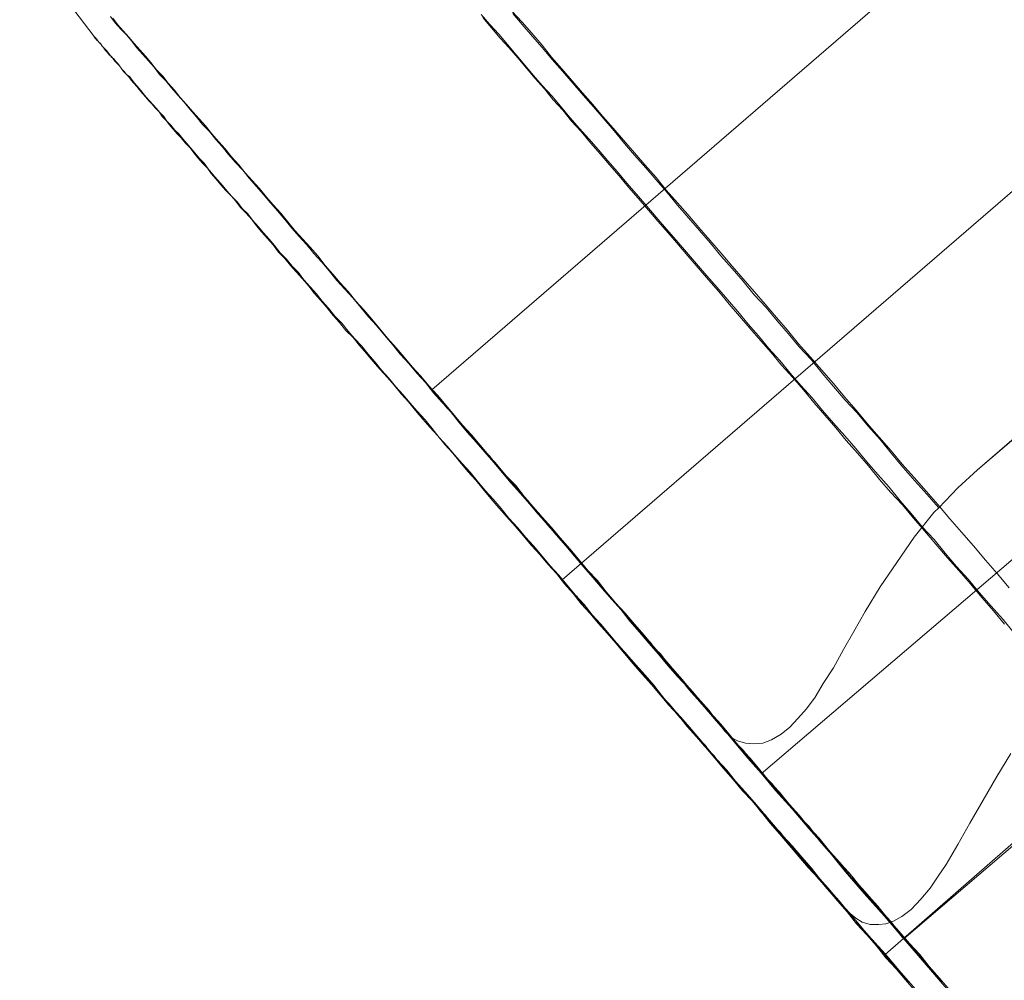
# Model space of a CAD drawing. Units: millimetres. Extents: x 23337 to 33736, y 10449 to 17649.
# Drawn here: x 25694 to 25704, y 14579 to 14588 of the extents above; entities that cross this region are included whole.
import ezdxf

# ---------------------------------------------------------------- set-up
doc = ezdxf.new("R2010")
doc.units = ezdxf.units.MM
doc.layers.add('net', color=251, linetype='Continuous', lineweight=9)

msp = doc.modelspace()

# ---------------------------------------------------------------- linework, layer by layer
at = {"layer": 'net', "flags": 128}
for points in [[(25743.4262, 14634.0573), (25694.9922, 14592.2743), (25694.7063, 14591.9962), (25694.4669, 14591.6872), (25694.266, 14591.3473), (25694.1193, 14590.9842), (25694.0111, 14590.6134), (25693.957, 14590.2195), (25693.9493, 14589.8255), (25694.0034, 14589.4393), (25694.0961, 14589.0608), (25694.2429, 14588.6977), (25694.436, 14588.3578), (25694.6754, 14588.0411)], [(25697.9716, 14584.5969), (25750.9478, 14630.2964)], [(25699.2408, 14582.7419), (25752.2169, 14628.4414)], [(25717.4224, 14594.7008), (25701.1851, 14580.8504)], [(25702.3925, 14579.0881), (25718.4985, 14593.1394)], [(25718.025, 14592.4221), (25702.5755, 14579.2437), (25702.3824, 14579.4677), (25702.1893, 14579.684), (25702.0039, 14579.9003), (25701.8262, 14580.1166), (25701.6485, 14580.3174), (25701.4863, 14580.5105), (25701.3241, 14580.6882), (25701.1851, 14580.8581), (25701.0537, 14581.0049), (25700.9379, 14581.1439), (25700.8374, 14581.2598), (25700.7447, 14581.368), (25700.652, 14581.4761), (25700.5594, 14581.5843), (25700.4667, 14581.6924), (25700.3662, 14581.8005), (25700.2735, 14581.9087), (25700.1808, 14582.0168), (25700.0881, 14582.125), (25699.9954, 14582.2331), (25699.9027, 14582.3413), (25699.8178, 14582.4494), (25699.7251, 14582.5498), (25699.6324, 14582.658), (25699.5397, 14582.7661), (25699.4547, 14582.8666), (25699.362, 14582.9747), (25699.277, 14583.0751), (25699.1843, 14583.1833), (25699.0994, 14583.2837), (25699.0067, 14583.3841), (25698.9217, 14583.4845), (25698.8367, 14583.585), (25698.744, 14583.6854), (25698.6591, 14583.7858), (25698.5741, 14583.8862), (25698.4891, 14583.9866), (25698.4042, 14584.0871), (25698.3192, 14584.1798), (25698.2342, 14584.2802), (25698.157, 14584.3806), (25698.072, 14584.4733), (25697.987, 14584.566), (25697.9098, 14584.6664), (25697.8248, 14584.7591), (25697.7475, 14584.8518), (25697.6626, 14584.9445), (25697.5853, 14585.0372), (25697.5081, 14585.1299), (25697.4308, 14585.2226), (25697.3536, 14585.3076), (25697.2763, 14585.4003), (25697.1991, 14585.493), (25697.1218, 14585.5779), (25697.0446, 14585.6629), (25696.9674, 14585.7556), (25696.8978, 14585.8406), (25696.8206, 14585.9256), (25696.7511, 14586.0105), (25696.6738, 14586.0955), (25696.6043, 14586.1727), (25696.5348, 14586.2577), (25696.4652, 14586.3427), (25696.3957, 14586.4199), (25696.3262, 14586.5049), (25696.2567, 14586.5822), (25696.1872, 14586.6594), (25696.1254, 14586.7367), (25696.0558, 14586.8139), (25695.9863, 14586.8911), (25695.9245, 14586.9684), (25695.8627, 14587.0379), (25695.8009, 14587.1152), (25695.7314, 14587.1847), (25695.6696, 14587.2619), (25695.6078, 14587.3315), (25695.5537, 14587.401), (25695.4919, 14587.4705), (25695.4301, 14587.54), (25695.3761, 14587.6095), (25695.3143, 14587.6713), (25695.2602, 14587.7409), (25695.2061, 14587.8027), (25695.152, 14587.8645), (25695.0902, 14587.934), (25695.0439, 14587.9958), (25694.9898, 14588.0576), (25694.9357, 14588.1117), (25694.8817, 14588.1735), (25694.8353, 14588.2352)], [(25702.5755, 14579.2437), (25705.1865, 14576.2078), (25720.6359, 14589.394), (25718.025, 14592.4221)], [(25703.2939, 14583.8167), (25703.1008, 14583.639), (25702.9154, 14583.4459), (25702.869, 14583.3996), (25702.6759, 14583.1601), (25702.506, 14582.9129), (25702.3438, 14582.6734), (25702.197, 14582.434), (25702.0888, 14582.2409), (25701.9884, 14582.0632), (25701.888, 14581.8855), (25701.7876, 14581.731), (25701.7103, 14581.5997), (25701.6254, 14581.4838), (25701.5404, 14581.3911), (25701.4631, 14581.3062), (25701.3782, 14581.2366), (25701.2855, 14581.1826), (25701.2005, 14581.1517), (25701.1078, 14581.1439), (25701.0306, 14581.1517), (25700.9533, 14581.1748), (25700.8915, 14581.2057), (25700.8374, 14581.2598), (25700.7447, 14581.368), (25700.652, 14581.4761), (25700.5594, 14581.5843), (25700.4667, 14581.6924), (25700.3662, 14581.8005), (25700.2735, 14581.9087), (25700.1808, 14582.0168), (25700.0881, 14582.125), (25699.9954, 14582.2331), (25699.9027, 14582.3413), (25699.8178, 14582.4494), (25699.7251, 14582.5498), (25699.6324, 14582.658), (25699.5397, 14582.7661), (25699.4547, 14582.8666), (25699.362, 14582.9747), (25699.277, 14583.0751), (25699.1843, 14583.1833), (25699.0994, 14583.2837), (25699.0067, 14583.3841), (25698.9217, 14583.4845), (25698.8367, 14583.585), (25698.744, 14583.6854), (25698.6591, 14583.7858), (25698.5741, 14583.8862), (25698.4891, 14583.9866), (25698.4042, 14584.0871), (25698.3192, 14584.1798), (25698.2342, 14584.2802), (25698.157, 14584.3806), (25698.072, 14584.4733), (25697.987, 14584.566), (25697.9098, 14584.6664), (25697.8248, 14584.7591), (25697.7475, 14584.8518), (25697.6626, 14584.9445), (25697.5853, 14585.0372), (25697.5081, 14585.1299), (25697.4308, 14585.2226), (25697.3536, 14585.3076), (25697.2763, 14585.4003), (25697.1991, 14585.493), (25697.1218, 14585.5779), (25697.0446, 14585.6629), (25696.9674, 14585.7556), (25696.8978, 14585.8406), (25696.8206, 14585.9256), (25696.7511, 14586.0105), (25696.6738, 14586.0955), (25696.6043, 14586.1727), (25696.5348, 14586.2577), (25696.4652, 14586.3427), (25696.3957, 14586.4199), (25696.3262, 14586.5049), (25696.2567, 14586.5822), (25696.1872, 14586.6594), (25696.1254, 14586.7367), (25696.0558, 14586.8139), (25695.9863, 14586.8911), (25695.9245, 14586.9684), (25695.8627, 14587.0379), (25695.8009, 14587.1152), (25695.7314, 14587.1847), (25695.6696, 14587.2619), (25695.6078, 14587.3315), (25695.5537, 14587.401), (25695.4919, 14587.4705), (25695.4301, 14587.54), (25695.3761, 14587.6095), (25695.3143, 14587.6713), (25695.2602, 14587.7409), (25695.2061, 14587.8027), (25695.152, 14587.8645), (25695.0902, 14587.934), (25695.0439, 14587.9958), (25694.9898, 14588.0576), (25694.9357, 14588.1117), (25694.8817, 14588.1735), (25694.8353, 14588.2352)], [(25698.4528, 14588.2574), (25698.5378, 14588.157), (25698.6228, 14588.0643), (25698.7078, 14587.9639), (25698.7927, 14587.8634), (25698.8777, 14587.763), (25698.9627, 14587.6626), (25699.0476, 14587.5622), (25699.1403, 14587.4618), (25699.2253, 14587.3613), (25699.318, 14587.2532), (25699.4107, 14587.145), (25699.5034, 14587.0446), (25699.5961, 14586.9365), (25699.6888, 14586.8283), (25699.7815, 14586.7202), (25699.8742, 14586.612), (25699.9669, 14586.5039), (25700.0673, 14586.388), (25700.16, 14586.2799), (25700.2604, 14586.164), (25700.3531, 14586.0559), (25700.4535, 14585.94), (25700.554, 14585.8241), (25700.6544, 14585.7082), (25700.7548, 14585.5924), (25700.8552, 14585.4765), (25700.9557, 14585.3606), (25701.0561, 14585.237), (25701.1565, 14585.1212), (25701.2569, 14584.9976), (25701.3651, 14584.8817), (25701.4655, 14584.7581), (25701.5736, 14584.6345), (25701.6818, 14584.5186), (25701.7822, 14584.395), (25701.8903, 14584.2714), (25701.9985, 14584.1478), (25702.1066, 14584.0242), (25702.2148, 14583.8929), (25702.3229, 14583.7693), (25702.4311, 14583.6457), (25702.5392, 14583.5144), (25702.6474, 14583.3908), (25702.7555, 14583.2595), (25702.8714, 14583.1359), (25702.9795, 14583.0046), (25703.0877, 14582.8733), (25703.2035, 14582.7497), (25703.3117, 14582.6183), (25703.4276, 14582.487), (25703.5434, 14582.3557), (25703.6516, 14582.2244)], [(25703.6516, 14582.2244), (25703.5434, 14582.3557), (25703.4276, 14582.487), (25703.3117, 14582.6183), (25703.2035, 14582.7497), (25703.0877, 14582.8733), (25702.9795, 14583.0046), (25702.8714, 14583.1359), (25702.7555, 14583.2595), (25702.6474, 14583.3908), (25702.5392, 14583.5144), (25702.4311, 14583.6457), (25702.3229, 14583.7693), (25702.2148, 14583.8929), (25702.1066, 14584.0242), (25701.9985, 14584.1478), (25701.8903, 14584.2714), (25701.7822, 14584.395), (25701.6818, 14584.5186), (25701.5736, 14584.6345), (25701.4655, 14584.7581), (25701.3651, 14584.8817), (25701.2569, 14584.9976), (25701.1565, 14585.1212), (25701.0561, 14585.237), (25700.9557, 14585.3606), (25700.8552, 14585.4765), (25700.7548, 14585.5924), (25700.6544, 14585.7082), (25700.554, 14585.8241), (25700.4535, 14585.94), (25700.3531, 14586.0559), (25700.2604, 14586.164), (25700.16, 14586.2799), (25700.0673, 14586.388), (25699.9669, 14586.5039), (25699.8742, 14586.612), (25699.7815, 14586.7202), (25699.6888, 14586.8283), (25699.5961, 14586.9365), (25699.5034, 14587.0446), (25699.4107, 14587.145), (25699.318, 14587.2532), (25699.2253, 14587.3613), (25699.1403, 14587.4618), (25699.0476, 14587.5622), (25698.9627, 14587.6626), (25698.8777, 14587.763), (25698.7927, 14587.8634), (25698.7078, 14587.9639), (25698.6228, 14588.0643), (25698.5378, 14588.157), (25698.4528, 14588.2574)], [(25703.6029, 14582.6657), (25703.487, 14582.8048), (25703.3712, 14582.9361), (25703.2553, 14583.0751), (25703.1394, 14583.2065), (25703.0235, 14583.3378), (25702.9077, 14583.4768), (25702.7918, 14583.6081), (25702.6759, 14583.7395), (25702.5601, 14583.8708), (25702.4519, 14584.0021), (25702.336, 14584.1334), (25702.2202, 14584.2647), (25702.112, 14584.3961), (25701.9961, 14584.5274), (25701.888, 14584.6587), (25701.7721, 14584.79), (25701.664, 14584.9136), (25701.5481, 14585.0449), (25701.44, 14585.1763), (25701.3318, 14585.2999), (25701.2237, 14585.4312), (25701.1155, 14585.5548), (25701.0074, 14585.6784), (25700.8992, 14585.802), (25700.7911, 14585.9333), (25700.6829, 14586.0569), (25700.5748, 14586.1805), (25700.4667, 14586.3041), (25700.3662, 14586.4199), (25700.2581, 14586.5435), (25700.1577, 14586.6671), (25700.0495, 14586.7907), (25699.9491, 14586.9066), (25699.841, 14587.0302), (25699.7405, 14587.1461), (25699.6401, 14587.2619), (25699.5397, 14587.3778), (25699.4393, 14587.4937), (25699.3388, 14587.6095), (25699.2384, 14587.7254), (25699.138, 14587.8413), (25699.0453, 14587.9572), (25698.9449, 14588.073), (25698.8522, 14588.1812), (25698.7518, 14588.2893)], [(25698.7518, 14588.2893), (25698.8522, 14588.1812), (25698.9449, 14588.073), (25699.0453, 14587.9572), (25699.138, 14587.8413), (25699.2384, 14587.7254), (25699.3388, 14587.6095), (25699.4393, 14587.4937), (25699.5397, 14587.3778), (25699.6401, 14587.2619), (25699.7405, 14587.1461), (25699.841, 14587.0302), (25699.9491, 14586.9066), (25700.0495, 14586.7907), (25700.1577, 14586.6671), (25700.2581, 14586.5435), (25700.3662, 14586.4199), (25700.4667, 14586.3041), (25700.5748, 14586.1805), (25700.6829, 14586.0569), (25700.7911, 14585.9333), (25700.8992, 14585.802), (25701.0074, 14585.6784), (25701.1155, 14585.5548), (25701.2237, 14585.4312), (25701.3318, 14585.2999), (25701.44, 14585.1763), (25701.5481, 14585.0449), (25701.664, 14584.9136), (25701.7721, 14584.79), (25701.888, 14584.6587), (25701.9961, 14584.5274), (25702.112, 14584.3961), (25702.2202, 14584.2647), (25702.336, 14584.1334), (25702.4519, 14584.0021), (25702.5601, 14583.8708), (25702.6759, 14583.7395), (25702.7918, 14583.6081), (25702.9077, 14583.4768), (25703.0235, 14583.3378), (25703.1394, 14583.2065), (25703.2553, 14583.0751), (25703.3712, 14582.9361), (25703.487, 14582.8048), (25703.6029, 14582.6657)], [(25698.7595, 14588.2661), (25698.8522, 14588.158), (25698.9526, 14588.0421), (25699.0453, 14587.934), (25699.1457, 14587.8181), (25699.2461, 14587.7022), (25699.3466, 14587.5864), (25699.447, 14587.4705), (25699.5474, 14587.3546), (25699.6478, 14587.2388), (25699.7483, 14587.1229), (25699.8487, 14586.9993), (25699.9491, 14586.8834), (25700.0572, 14586.7598), (25700.1577, 14586.644), (25700.2658, 14586.5204), (25700.3662, 14586.3968), (25700.4744, 14586.2732), (25700.5825, 14586.1496), (25700.6907, 14586.026), (25700.7911, 14585.9024), (25700.8992, 14585.7788), (25701.0074, 14585.6552), (25701.1155, 14585.5239), (25701.2314, 14585.4003), (25701.3395, 14585.269), (25701.4477, 14585.1454), (25701.5558, 14585.014), (25701.6717, 14584.8904), (25701.7799, 14584.7591), (25701.888, 14584.6278), (25702.0039, 14584.4965), (25702.1197, 14584.3729), (25702.2279, 14584.2416), (25702.3438, 14584.1102), (25702.4519, 14583.9789), (25702.5678, 14583.8399), (25702.6837, 14583.7086), (25702.7995, 14583.5772), (25702.9154, 14583.4459), (25702.7995, 14583.5772), (25702.6837, 14583.7086), (25702.5678, 14583.8399), (25702.4519, 14583.9789), (25702.3438, 14584.1102), (25702.2279, 14584.2416), (25702.1197, 14584.3729), (25702.0039, 14584.4965), (25701.888, 14584.6278), (25701.7799, 14584.7591), (25701.6717, 14584.8904), (25701.5558, 14585.014), (25701.4477, 14585.1454), (25701.3395, 14585.269), (25701.2314, 14585.4003), (25701.1155, 14585.5239), (25701.0074, 14585.6552), (25700.8992, 14585.7788), (25700.7911, 14585.9024), (25700.6907, 14586.026), (25700.5825, 14586.1496), (25700.4744, 14586.2732), (25700.3662, 14586.3968), (25700.2658, 14586.5204), (25700.1577, 14586.644), (25700.0572, 14586.7598), (25699.9491, 14586.8834), (25699.8487, 14586.9993), (25699.7483, 14587.1229), (25699.6478, 14587.2388), (25699.5474, 14587.3546), (25699.447, 14587.4705), (25699.3466, 14587.5864), (25699.2461, 14587.7022), (25699.1457, 14587.8181), (25699.0453, 14587.934), (25698.9526, 14588.0421), (25698.8522, 14588.158), (25698.7595, 14588.2661)], [(25694.8585, 14588.2198), (25694.9048, 14588.158), (25694.9589, 14588.0962), (25695.013, 14588.0344), (25695.0671, 14587.9726), (25695.1211, 14587.9108), (25695.1752, 14587.849), (25695.2293, 14587.7872), (25695.2834, 14587.7177), (25695.3452, 14587.6559), (25695.3992, 14587.5864), (25695.461, 14587.5168), (25695.5151, 14587.4473), (25695.5769, 14587.3778), (25695.6387, 14587.3083), (25695.7005, 14587.2388), (25695.7623, 14587.1692), (25695.8241, 14587.092), (25695.8936, 14587.0147), (25695.9554, 14586.9452), (25696.0172, 14586.868), (25696.0867, 14586.7907), (25696.1485, 14586.7135), (25696.2181, 14586.6362), (25696.2876, 14586.559), (25696.3571, 14586.474), (25696.4266, 14586.3968), (25696.4961, 14586.3195), (25696.5657, 14586.2345), (25696.6352, 14586.1496), (25696.7124, 14586.0646), (25696.782, 14585.9874), (25696.8592, 14585.9024), (25696.9287, 14585.8097), (25697.006, 14585.7247), (25697.0755, 14585.6397), (25697.1527, 14585.5548), (25697.23, 14585.4621), (25697.3072, 14585.3771), (25697.3845, 14585.2844), (25697.4617, 14585.1917), (25697.539, 14585.099), (25697.624, 14585.0063), (25697.7012, 14584.9136), (25697.7784, 14584.8209), (25697.8634, 14584.7282), (25697.9407, 14584.6355), (25698.0256, 14584.5428), (25698.1106, 14584.4424), (25698.1879, 14584.3497), (25698.2728, 14584.2493), (25698.3578, 14584.1566), (25698.4428, 14584.0562), (25698.5277, 14583.9557), (25698.6127, 14583.8553), (25698.6977, 14583.7549), (25698.7904, 14583.6622), (25698.8754, 14583.5541), (25698.9603, 14583.4536), (25699.0453, 14583.3532), (25699.138, 14583.2528), (25699.223, 14583.1524), (25699.3157, 14583.0442), (25699.4006, 14582.9438), (25699.4933, 14582.8357), (25699.586, 14582.7352), (25699.671, 14582.6271), (25699.7637, 14582.5189), (25699.8564, 14582.4185), (25699.9491, 14582.3104), (25700.0418, 14582.2022), (25700.1345, 14582.0941), (25700.2272, 14581.9859), (25700.3199, 14581.8778), (25700.4126, 14581.7697), (25700.5053, 14581.6615), (25700.598, 14581.5534), (25700.6907, 14581.4452), (25700.7911, 14581.3371), (25700.8838, 14581.2212), (25700.9765, 14581.113), (25701.0769, 14581.0049), (25701.1696, 14580.889), (25701.2623, 14580.7809), (25701.3627, 14580.6727), (25701.4554, 14580.5569), (25701.5558, 14580.4487), (25701.6485, 14580.3329), (25701.749, 14580.2247), (25701.8417, 14580.1088), (25701.9421, 14579.993), (25702.0425, 14579.8848), (25702.1352, 14579.7689), (25702.2356, 14579.6531), (25702.336, 14579.5449), (25702.4287, 14579.4291), (25702.5292, 14579.3132), (25702.6296, 14579.1973), (25702.73, 14579.0892), (25702.8227, 14578.9733), (25702.9231, 14578.8574), (25703.0235, 14578.7416)], [(25694.8585, 14588.2198), (25694.9048, 14588.158), (25694.9589, 14588.0962), (25695.013, 14588.0344), (25695.0671, 14587.9726), (25695.1211, 14587.9108), (25695.1752, 14587.849), (25695.2293, 14587.7872), (25695.2834, 14587.7177), (25695.3452, 14587.6559), (25695.3992, 14587.5864), (25695.461, 14587.5168), (25695.5151, 14587.4473), (25695.5769, 14587.3778), (25695.6387, 14587.3083), (25695.7005, 14587.2388), (25695.7623, 14587.1692), (25695.8241, 14587.092), (25695.8936, 14587.0147), (25695.9554, 14586.9452), (25696.0172, 14586.868), (25696.0867, 14586.7907), (25696.1485, 14586.7135), (25696.2181, 14586.6362), (25696.2876, 14586.559), (25696.3571, 14586.474), (25696.4266, 14586.3968), (25696.4961, 14586.3195), (25696.5657, 14586.2345), (25696.6352, 14586.1496), (25696.7124, 14586.0646), (25696.782, 14585.9874), (25696.8592, 14585.9024), (25696.9287, 14585.8097), (25697.006, 14585.7247), (25697.0755, 14585.6397), (25697.1527, 14585.5548), (25697.23, 14585.4621), (25697.3072, 14585.3771), (25697.3845, 14585.2844), (25697.4617, 14585.1917), (25697.539, 14585.099), (25697.624, 14585.0063), (25697.7012, 14584.9136), (25697.7784, 14584.8209), (25697.8634, 14584.7282), (25697.9407, 14584.6355), (25698.0256, 14584.5428), (25698.1106, 14584.4424), (25698.1879, 14584.3497), (25698.2728, 14584.2493), (25698.3578, 14584.1566), (25698.4428, 14584.0562), (25698.5277, 14583.9557), (25698.6127, 14583.8553), (25698.6977, 14583.7549), (25698.7904, 14583.6622), (25698.8754, 14583.5541), (25698.9603, 14583.4536), (25699.0453, 14583.3532), (25699.138, 14583.2528), (25699.223, 14583.1524), (25699.3157, 14583.0442), (25699.4006, 14582.9438), (25699.4933, 14582.8357), (25699.586, 14582.7352), (25699.671, 14582.6271), (25699.7637, 14582.5189), (25699.8564, 14582.4185), (25699.9491, 14582.3104), (25700.0418, 14582.2022), (25700.1345, 14582.0941), (25700.2272, 14581.9859), (25700.3199, 14581.8778), (25700.4126, 14581.7697), (25700.5053, 14581.6615), (25700.598, 14581.5534), (25700.6907, 14581.4452), (25700.7911, 14581.3371), (25700.8838, 14581.2212), (25700.9765, 14581.113), (25701.0769, 14581.0049), (25701.1696, 14580.889), (25701.2623, 14580.7809), (25701.3627, 14580.6727), (25701.4554, 14580.5569), (25701.5558, 14580.4487), (25701.6485, 14580.3329), (25701.749, 14580.2247), (25701.8417, 14580.1088), (25701.9421, 14579.993), (25702.0425, 14579.8848), (25702.1352, 14579.7689), (25702.2356, 14579.6531), (25702.336, 14579.5449), (25702.4287, 14579.4291), (25702.5292, 14579.3132), (25702.6296, 14579.1973), (25702.73, 14579.0892), (25702.8227, 14578.9733), (25702.9231, 14578.8574), (25703.0235, 14578.7416)], [(25703.5589, 14582.3094), (25703.4507, 14582.4407), (25703.3349, 14582.572), (25703.2267, 14582.7033), (25703.1109, 14582.8346), (25703.0027, 14582.9582), (25702.8868, 14583.0896), (25702.7787, 14583.2209), (25702.6705, 14583.3445), (25702.5624, 14583.4758), (25702.4465, 14583.5994), (25702.3384, 14583.723), (25702.2302, 14583.8543), (25702.1221, 14583.9779), (25702.0139, 14584.1015), (25701.9135, 14584.2251), (25701.8054, 14584.3487), (25701.6972, 14584.4723), (25701.5968, 14584.5959), (25701.4887, 14584.7195), (25701.3805, 14584.8353), (25701.2801, 14584.9589), (25701.1797, 14585.0748), (25701.0715, 14585.1984), (25700.9711, 14585.3143), (25700.8707, 14585.4301), (25700.7703, 14585.5537), (25700.6698, 14585.6696), (25700.5694, 14585.7855), (25700.469, 14585.9014), (25700.3763, 14586.0095), (25700.2759, 14586.1254), (25700.1755, 14586.2412), (25700.0828, 14586.3494), (25699.9823, 14586.4653), (25699.8896, 14586.5734), (25699.7969, 14586.6816), (25699.7042, 14586.7897), (25699.6115, 14586.8978), (25699.5189, 14587.006), (25699.4262, 14587.1141), (25699.3335, 14587.2146), (25699.2485, 14587.3227), (25699.1558, 14587.4231), (25699.0708, 14587.5313), (25698.9781, 14587.6317), (25698.8932, 14587.7321), (25698.8082, 14587.8325), (25698.7232, 14587.933), (25698.6382, 14588.0257), (25698.5533, 14588.1261), (25698.4683, 14588.2265)], [(25698.4683, 14588.2265), (25698.5533, 14588.1261), (25698.6382, 14588.0257), (25698.7232, 14587.933), (25698.8082, 14587.8325), (25698.8932, 14587.7321), (25698.9781, 14587.6317), (25699.0708, 14587.5313), (25699.1558, 14587.4231), (25699.2485, 14587.3227), (25699.3335, 14587.2146), (25699.4262, 14587.1141), (25699.5189, 14587.006), (25699.6115, 14586.8978), (25699.7042, 14586.7897), (25699.7969, 14586.6816), (25699.8896, 14586.5734), (25699.9823, 14586.4653), (25700.0828, 14586.3494), (25700.1755, 14586.2412), (25700.2759, 14586.1254), (25700.3763, 14586.0095), (25700.469, 14585.9014), (25700.5694, 14585.7855), (25700.6698, 14585.6696), (25700.7703, 14585.5537), (25700.8707, 14585.4301), (25700.9711, 14585.3143), (25701.0715, 14585.1984), (25701.1797, 14585.0748), (25701.2801, 14584.9589), (25701.3805, 14584.8353), (25701.4887, 14584.7195), (25701.5968, 14584.5959), (25701.6972, 14584.4723), (25701.8054, 14584.3487), (25701.9135, 14584.2251), (25702.0139, 14584.1015), (25702.1221, 14583.9779), (25702.2302, 14583.8543), (25702.3384, 14583.723), (25702.4465, 14583.5994), (25702.5624, 14583.4758), (25702.6705, 14583.3445), (25702.7787, 14583.2209), (25702.8868, 14583.0896), (25703.0027, 14582.9582), (25703.1109, 14582.8346), (25703.2267, 14582.7033), (25703.3349, 14582.572), (25703.4507, 14582.4407), (25703.5589, 14582.3094)], [(25702.6937, 14578.7251), (25702.5933, 14578.841), (25702.5006, 14578.9491), (25702.4002, 14579.0572), (25702.3075, 14579.1731), (25702.2148, 14579.2813), (25702.1144, 14579.3894), (25702.0217, 14579.5053), (25701.929, 14579.6134), (25701.8363, 14579.7216), (25701.7436, 14579.8297), (25701.6432, 14579.9379), (25701.5505, 14580.046), (25701.4578, 14580.1542), (25701.3651, 14580.2623), (25701.2724, 14580.3705), (25701.1874, 14580.4786), (25701.0947, 14580.5867), (25701.002, 14580.6872), (25700.9093, 14580.7953), (25700.8166, 14580.9035), (25700.7316, 14581.0039), (25700.6389, 14581.112), (25700.554, 14581.2124), (25700.4613, 14581.3129), (25700.3763, 14581.421), (25700.2836, 14581.5214), (25700.1986, 14581.6219), (25700.1137, 14581.7223), (25700.021, 14581.8227), (25699.936, 14581.9231), (25699.851, 14582.0235), (25699.766, 14582.124), (25699.6811, 14582.2244), (25699.5961, 14582.3171), (25699.5111, 14582.4175), (25699.4262, 14582.5102), (25699.3489, 14582.6106), (25699.2639, 14582.7033), (25699.1867, 14582.8037), (25699.1017, 14582.8964), (25699.0245, 14582.9891), (25698.9395, 14583.0818), (25698.8623, 14583.1745), (25698.785, 14583.2672), (25698.7, 14583.3599), (25698.6228, 14583.4449), (25698.5455, 14583.5376), (25698.4683, 14583.6303), (25698.3988, 14583.7153), (25698.3215, 14583.8002), (25698.2443, 14583.8929), (25698.1748, 14583.9779), (25698.0975, 14584.0629), (25698.028, 14584.1478), (25697.9507, 14584.2328), (25697.8812, 14584.3101), (25697.8117, 14584.395), (25697.7422, 14584.48), (25697.6726, 14584.5573), (25697.6031, 14584.6422), (25697.5336, 14584.7195), (25697.4641, 14584.7967), (25697.3946, 14584.874), (25697.3328, 14584.9512), (25697.2632, 14585.0285), (25697.2014, 14585.1057), (25697.1319, 14585.1752), (25697.0701, 14585.2525), (25697.0083, 14585.322), (25696.9465, 14585.3992), (25696.8847, 14585.4688), (25696.8229, 14585.5383), (25696.7688, 14585.6078), (25696.7071, 14585.6773), (25696.6453, 14585.7469), (25696.5912, 14585.8087), (25696.5371, 14585.8782), (25696.4753, 14585.94), (25696.4212, 14586.0095), (25696.3672, 14586.0713), (25696.3131, 14586.1331), (25696.259, 14586.1949), (25696.2127, 14586.2567), (25696.1586, 14586.3185), (25696.1045, 14586.3726), (25696.0582, 14586.4344), (25696.0118, 14586.4884), (25695.9578, 14586.5425), (25695.9114, 14586.5966), (25695.8651, 14586.6507), (25695.8187, 14586.7047), (25695.7801, 14586.7588), (25695.7337, 14586.8051), (25695.6874, 14586.8592), (25695.6488, 14586.9056), (25695.6101, 14586.9596), (25695.5638, 14587.006), (25695.5252, 14587.0523), (25695.4865, 14587.091), (25695.4479, 14587.1373), (25695.4093, 14587.1837), (25695.3784, 14587.2223), (25695.3398, 14587.2609), (25695.3089, 14587.3073), (25695.2703, 14587.3459), (25695.2394, 14587.3845), (25695.2085, 14587.4154), (25695.1776, 14587.454), (25695.1467, 14587.4849), (25695.1158, 14587.5235), (25695.0926, 14587.5544), (25695.0617, 14587.5853), (25695.0385, 14587.6162), (25695.0153, 14587.6471), (25694.9844, 14587.678), (25694.9613, 14587.7012), (25694.9381, 14587.7321), (25694.9226, 14587.7553), (25694.8995, 14587.7785), (25694.8763, 14587.8016), (25694.8608, 14587.8248), (25694.8454, 14587.848), (25694.8222, 14587.8634), (25694.8068, 14587.8866), (25694.7913, 14587.9021), (25694.7759, 14587.9175), (25694.7681, 14587.933), (25694.7527, 14587.9484), (25694.745, 14587.9639), (25694.7295, 14587.9793), (25694.7218, 14587.987), (25694.7141, 14587.9948), (25694.7063, 14588.0102), (25694.6986, 14588.0179), (25694.6909, 14588.0179), (25694.6832, 14588.0257), (25694.6832, 14588.0334), (25694.6754, 14588.0334), (25694.6754, 14588.0411), (25694.6832, 14588.0334), (25694.6909, 14588.0257), (25694.6909, 14588.0179), (25694.6986, 14588.0102), (25694.7063, 14588.0025), (25694.7141, 14587.9948), (25694.7218, 14587.987), (25694.7372, 14587.9716), (25694.745, 14587.9639), (25694.7527, 14587.9484), (25694.7681, 14587.933), (25694.7836, 14587.9175), (25694.799, 14587.9021), (25694.8145, 14587.8789), (25694.8299, 14587.8634), (25694.8454, 14587.8403), (25694.8686, 14587.8248), (25694.884, 14587.8016), (25694.9072, 14587.7785), (25694.9226, 14587.7553), (25694.9458, 14587.7244), (25694.969, 14587.7012), (25694.9922, 14587.6703), (25695.0231, 14587.6471), (25695.0462, 14587.6162), (25695.0694, 14587.5853), (25695.1003, 14587.5544), (25695.1312, 14587.5158), (25695.1544, 14587.4849), (25695.1853, 14587.4463), (25695.2162, 14587.4154), (25695.2471, 14587.3768), (25695.2857, 14587.3382), (25695.3166, 14587.2995), (25695.3552, 14587.2609), (25695.3861, 14587.2146), (25695.4247, 14587.1759), (25695.4634, 14587.1296), (25695.502, 14587.091), (25695.5406, 14587.0446), (25695.5792, 14586.9983), (25695.6179, 14586.9519), (25695.6565, 14586.9056), (25695.7028, 14586.8515), (25695.7492, 14586.8051), (25695.7878, 14586.7511), (25695.8342, 14586.697), (25695.8805, 14586.6429), (25695.9269, 14586.5889), (25695.9732, 14586.5348), (25696.0196, 14586.4807), (25696.0736, 14586.4266), (25696.12, 14586.3648), (25696.174, 14586.3108), (25696.2204, 14586.249), (25696.2745, 14586.1872), (25696.3285, 14586.1254), (25696.3826, 14586.0636), (25696.4367, 14586.0018), (25696.4908, 14585.9323), (25696.5526, 14585.8705), (25696.6066, 14585.8009), (25696.6684, 14585.7391), (25696.7225, 14585.6696), (25696.7843, 14585.6001), (25696.8461, 14585.5306), (25696.9002, 14585.461), (25696.962, 14585.3915), (25697.0238, 14585.3143), (25697.0933, 14585.2448), (25697.1551, 14585.1675), (25697.2169, 14585.098), (25697.2864, 14585.0207), (25697.3482, 14584.9435), (25697.4177, 14584.8662), (25697.4795, 14584.789), (25697.549, 14584.7117), (25697.6186, 14584.6268), (25697.6881, 14584.5495), (25697.7576, 14584.4646), (25697.8271, 14584.3873), (25697.9044, 14584.3023), (25697.9739, 14584.2174), (25698.0434, 14584.1324), (25698.1207, 14584.0474), (25698.1902, 14583.9624), (25698.2674, 14583.8775), (25698.3447, 14583.7925), (25698.4142, 14583.7075), (25698.4915, 14583.6148), (25698.5687, 14583.5299), (25698.646, 14583.4372), (25698.7232, 14583.3445), (25698.8082, 14583.2518), (25698.8854, 14583.1591), (25698.9627, 14583.0741), (25699.0476, 14582.9737), (25699.1249, 14582.881), (25699.2099, 14582.7883), (25699.2871, 14582.6956), (25699.3721, 14582.5952), (25699.4571, 14582.5025), (25699.5343, 14582.4021), (25699.6193, 14582.3094), (25699.7042, 14582.2089), (25699.7892, 14582.1085), (25699.8742, 14582.0158), (25699.9592, 14581.9154), (25700.0519, 14581.815), (25700.1368, 14581.7146), (25700.2218, 14581.6064), (25700.3068, 14581.506), (25700.3995, 14581.4056), (25700.4844, 14581.3051), (25700.5771, 14581.197), (25700.6621, 14581.0966), (25700.7548, 14580.9884), (25700.8475, 14580.888), (25700.9325, 14580.7799), (25701.0252, 14580.6794), (25701.1179, 14580.5713), (25701.2106, 14580.4631), (25701.3033, 14580.355), (25701.396, 14580.2469), (25701.4887, 14580.1464), (25701.5814, 14580.0383), (25701.6741, 14579.9301), (25701.7667, 14579.8143), (25701.8594, 14579.7061), (25701.9521, 14579.598), (25702.0526, 14579.4898), (25702.1066, 14579.4435), (25702.1684, 14579.4049), (25702.2457, 14579.3817), (25702.3307, 14579.3817), (25702.4002, 14579.3894), (25702.4697, 14579.4126), (25702.5547, 14579.4589), (25702.6474, 14579.5285), (25702.7401, 14579.6289), (25702.8328, 14579.737), (25702.91, 14579.8529), (25702.9873, 14579.9688), (25703.1031, 14580.1619), (25703.219, 14580.3705), (25703.3503, 14580.5945), (25703.4816, 14580.8262), (25703.6207, 14581.0502)], [(25702.6937, 14578.7251), (25702.5933, 14578.841), (25702.5006, 14578.9491), (25702.4002, 14579.0572), (25702.3075, 14579.1731), (25702.2148, 14579.2813), (25702.1144, 14579.3894), (25702.0217, 14579.5053), (25701.929, 14579.6134), (25701.8363, 14579.7216), (25701.7436, 14579.8297), (25701.6432, 14579.9379), (25701.5505, 14580.046), (25701.4578, 14580.1542), (25701.3651, 14580.2623), (25701.2724, 14580.3705), (25701.1874, 14580.4786), (25701.0947, 14580.5867), (25701.002, 14580.6872), (25700.9093, 14580.7953), (25700.8166, 14580.9035), (25700.7316, 14581.0039), (25700.6389, 14581.112), (25700.554, 14581.2124), (25700.4613, 14581.3129), (25700.3763, 14581.421), (25700.2836, 14581.5214), (25700.1986, 14581.6219), (25700.1137, 14581.7223), (25700.021, 14581.8227), (25699.936, 14581.9231), (25699.851, 14582.0235), (25699.766, 14582.124), (25699.6811, 14582.2244), (25699.5961, 14582.3171), (25699.5111, 14582.4175), (25699.4262, 14582.5102), (25699.3489, 14582.6106), (25699.2639, 14582.7033), (25699.1867, 14582.8037), (25699.1017, 14582.8964), (25699.0245, 14582.9891), (25698.9395, 14583.0818), (25698.8623, 14583.1745), (25698.785, 14583.2672), (25698.7, 14583.3599), (25698.6228, 14583.4449), (25698.5455, 14583.5376), (25698.4683, 14583.6303), (25698.3988, 14583.7153), (25698.3215, 14583.8002), (25698.2443, 14583.8929), (25698.1748, 14583.9779), (25698.0975, 14584.0629), (25698.028, 14584.1478), (25697.9507, 14584.2328), (25697.8812, 14584.3101), (25697.8117, 14584.395), (25697.7422, 14584.48), (25697.6726, 14584.5573), (25697.6031, 14584.6422), (25697.5336, 14584.7195), (25697.4641, 14584.7967), (25697.3946, 14584.874), (25697.3328, 14584.9512), (25697.2632, 14585.0285), (25697.2014, 14585.1057), (25697.1319, 14585.1752), (25697.0701, 14585.2525), (25697.0083, 14585.322), (25696.9465, 14585.3992), (25696.8847, 14585.4688), (25696.8229, 14585.5383), (25696.7688, 14585.6078), (25696.7071, 14585.6773), (25696.6453, 14585.7469), (25696.5912, 14585.8087), (25696.5371, 14585.8782), (25696.4753, 14585.94), (25696.4212, 14586.0095), (25696.3672, 14586.0713), (25696.3131, 14586.1331), (25696.259, 14586.1949), (25696.2127, 14586.2567), (25696.1586, 14586.3185), (25696.1045, 14586.3726), (25696.0582, 14586.4344), (25696.0118, 14586.4884), (25695.9578, 14586.5425), (25695.9114, 14586.5966), (25695.8651, 14586.6507), (25695.8187, 14586.7047), (25695.7801, 14586.7588), (25695.7337, 14586.8051), (25695.6874, 14586.8592), (25695.6488, 14586.9056), (25695.6101, 14586.9596), (25695.5638, 14587.006), (25695.5252, 14587.0523), (25695.4865, 14587.091), (25695.4479, 14587.1373), (25695.4093, 14587.1837), (25695.3784, 14587.2223), (25695.3398, 14587.2609), (25695.3089, 14587.3073), (25695.2703, 14587.3459), (25695.2394, 14587.3845), (25695.2085, 14587.4154), (25695.1776, 14587.454), (25695.1467, 14587.4849), (25695.1158, 14587.5235), (25695.0926, 14587.5544), (25695.0617, 14587.5853), (25695.0385, 14587.6162), (25695.0153, 14587.6471), (25694.9844, 14587.678), (25694.9613, 14587.7012), (25694.9381, 14587.7321), (25694.9226, 14587.7553), (25694.8995, 14587.7785), (25694.8763, 14587.8016), (25694.8608, 14587.8248), (25694.8454, 14587.848), (25694.8222, 14587.8634), (25694.8068, 14587.8866), (25694.7913, 14587.9021), (25694.7759, 14587.9175), (25694.7681, 14587.933), (25694.7527, 14587.9484), (25694.745, 14587.9639), (25694.7295, 14587.9793), (25694.7218, 14587.987), (25694.7141, 14587.9948), (25694.7063, 14588.0102), (25694.6986, 14588.0179), (25694.6909, 14588.0179), (25694.6832, 14588.0257), (25694.6832, 14588.0334), (25694.6754, 14588.0334), (25694.6754, 14588.0411), (25694.6832, 14588.0334), (25694.6909, 14588.0257), (25694.6909, 14588.0179), (25694.6986, 14588.0102), (25694.7063, 14588.0025), (25694.7141, 14587.9948), (25694.7218, 14587.987), (25694.7372, 14587.9716), (25694.745, 14587.9639), (25694.7527, 14587.9484), (25694.7681, 14587.933), (25694.7836, 14587.9175), (25694.799, 14587.9021), (25694.8145, 14587.8789), (25694.8299, 14587.8634), (25694.8454, 14587.8403), (25694.8686, 14587.8248), (25694.884, 14587.8016), (25694.9072, 14587.7785), (25694.9226, 14587.7553), (25694.9458, 14587.7244), (25694.969, 14587.7012), (25694.9922, 14587.6703), (25695.0231, 14587.6471), (25695.0462, 14587.6162), (25695.0694, 14587.5853), (25695.1003, 14587.5544), (25695.1312, 14587.5158), (25695.1544, 14587.4849), (25695.1853, 14587.4463), (25695.2162, 14587.4154), (25695.2471, 14587.3768), (25695.2857, 14587.3382), (25695.3166, 14587.2995), (25695.3552, 14587.2609), (25695.3861, 14587.2146), (25695.4247, 14587.1759), (25695.4634, 14587.1296), (25695.502, 14587.091), (25695.5406, 14587.0446), (25695.5792, 14586.9983), (25695.6179, 14586.9519), (25695.6565, 14586.9056), (25695.7028, 14586.8515), (25695.7492, 14586.8051), (25695.7878, 14586.7511), (25695.8342, 14586.697), (25695.8805, 14586.6429), (25695.9269, 14586.5889), (25695.9732, 14586.5348), (25696.0196, 14586.4807), (25696.0736, 14586.4266), (25696.12, 14586.3648), (25696.174, 14586.3108), (25696.2204, 14586.249), (25696.2745, 14586.1872), (25696.3285, 14586.1254), (25696.3826, 14586.0636), (25696.4367, 14586.0018), (25696.4908, 14585.9323), (25696.5526, 14585.8705), (25696.6066, 14585.8009), (25696.6684, 14585.7391), (25696.7225, 14585.6696), (25696.7843, 14585.6001), (25696.8461, 14585.5306), (25696.9002, 14585.461), (25696.962, 14585.3915), (25697.0238, 14585.3143), (25697.0933, 14585.2448), (25697.1551, 14585.1675), (25697.2169, 14585.098), (25697.2864, 14585.0207), (25697.3482, 14584.9435), (25697.4177, 14584.8662), (25697.4795, 14584.789), (25697.549, 14584.7117), (25697.6186, 14584.6268), (25697.6881, 14584.5495), (25697.7576, 14584.4646), (25697.8271, 14584.3873), (25697.9044, 14584.3023), (25697.9739, 14584.2174), (25698.0434, 14584.1324), (25698.1207, 14584.0474), (25698.1902, 14583.9624), (25698.2674, 14583.8775), (25698.3447, 14583.7925), (25698.4142, 14583.7075), (25698.4915, 14583.6148), (25698.5687, 14583.5299), (25698.646, 14583.4372), (25698.7232, 14583.3445), (25698.8082, 14583.2518), (25698.8854, 14583.1591), (25698.9627, 14583.0741), (25699.0476, 14582.9737), (25699.1249, 14582.881), (25699.2099, 14582.7883), (25699.2871, 14582.6956), (25699.3721, 14582.5952), (25699.4571, 14582.5025), (25699.5343, 14582.4021), (25699.6193, 14582.3094), (25699.7042, 14582.2089), (25699.7892, 14582.1085), (25699.8742, 14582.0158), (25699.9592, 14581.9154), (25700.0519, 14581.815), (25700.1368, 14581.7146), (25700.2218, 14581.6064), (25700.3068, 14581.506), (25700.3995, 14581.4056), (25700.4844, 14581.3051), (25700.5771, 14581.197), (25700.6621, 14581.0966), (25700.7548, 14580.9884), (25700.8475, 14580.888), (25700.9325, 14580.7799), (25701.0252, 14580.6794), (25701.1179, 14580.5713), (25701.2106, 14580.4631), (25701.3033, 14580.355), (25701.396, 14580.2469), (25701.4887, 14580.1464), (25701.5814, 14580.0383), (25701.6741, 14579.9301), (25701.7667, 14579.8143), (25701.8594, 14579.7061), (25701.9521, 14579.598), (25702.0526, 14579.4898), (25702.1453, 14579.374), (25702.2611, 14579.2426), (25702.3925, 14579.0959), (25702.5315, 14578.9337), (25702.686, 14578.756)], [(25702.9463, 14578.8265), (25702.8845, 14578.8961), (25702.8227, 14578.9733), (25702.7609, 14579.0428), (25702.6914, 14579.1201), (25702.6296, 14579.1896), (25702.5678, 14579.2668), (25702.506, 14579.3364), (25702.4442, 14579.4136), (25702.3824, 14579.4831), (25702.3206, 14579.5604), (25702.2588, 14579.6299), (25702.197, 14579.6994), (25702.1352, 14579.7689), (25702.0734, 14579.8462), (25702.0116, 14579.9157), (25701.9498, 14579.9852), (25701.888, 14580.0548), (25701.8262, 14580.1243), (25701.7644, 14580.1938), (25701.7026, 14580.2711), (25701.6485, 14580.3406), (25701.5867, 14580.4024), (25701.5249, 14580.4719), (25701.4709, 14580.5414), (25701.4091, 14580.6109), (25701.3473, 14580.6805), (25701.2932, 14580.75), (25701.2314, 14580.8118), (25701.1773, 14580.8813), (25701.1155, 14580.9508), (25701.0615, 14581.0126), (25701.0074, 14581.0821), (25700.9456, 14581.1439), (25700.8915, 14581.2135), (25700.8374, 14581.2753), (25700.7834, 14581.3371), (25700.7293, 14581.3989), (25700.6752, 14581.4684), (25700.6211, 14581.5302), (25700.5671, 14581.592), (25700.513, 14581.6538), (25700.4589, 14581.7156), (25700.4049, 14581.7774), (25700.3508, 14581.8314), (25700.3044, 14581.8932), (25700.2504, 14581.955), (25700.204, 14582.0168), (25700.1499, 14582.0709), (25700.1036, 14582.1327), (25700.0495, 14582.1868), (25700.0032, 14582.2409), (25699.9568, 14582.3027), (25699.9027, 14582.3567), (25699.8564, 14582.4108), (25699.8101, 14582.4649), (25699.7637, 14582.5189), (25699.7174, 14582.573), (25699.671, 14582.6271), (25699.6247, 14582.6812), (25699.586, 14582.7275), (25699.5397, 14582.7816), (25699.4933, 14582.8279), (25699.4547, 14582.882), (25699.4084, 14582.9284), (25699.3697, 14582.9824), (25699.3234, 14583.0288), (25699.2848, 14583.0751), (25699.2461, 14583.1215), (25699.2075, 14583.1678), (25699.1689, 14583.2142), (25699.1303, 14583.2605), (25699.0917, 14583.2991), (25699.053, 14583.3455), (25699.0144, 14583.3918), (25698.9758, 14583.4305), (25698.9449, 14583.4691), (25698.9063, 14583.5154), (25698.8754, 14583.5541), (25698.8367, 14583.5927), (25698.8058, 14583.6313), (25698.7749, 14583.6699), (25698.7363, 14583.7086), (25698.7054, 14583.7472), (25698.6745, 14583.7781), (25698.6436, 14583.8167), (25698.6204, 14583.8476), (25698.5895, 14583.8862), (25698.5586, 14583.9171), (25698.5355, 14583.948), (25698.5046, 14583.9789), (25698.4814, 14584.0098), (25698.4505, 14584.0407), (25698.4273, 14584.0716), (25698.4042, 14584.0948), (25698.381, 14584.1257), (25698.3578, 14584.1489), (25698.3346, 14584.1798), (25698.3115, 14584.2029), (25698.2883, 14584.2261), (25698.2728, 14584.2493), (25698.2497, 14584.2725), (25698.2265, 14584.2956), (25698.211, 14584.3188), (25698.1956, 14584.342), (25698.1801, 14584.3574), (25698.157, 14584.3806), (25698.1415, 14584.3961), (25698.1261, 14584.4115), (25698.1183, 14584.4347), (25698.1029, 14584.4501), (25698.0874, 14584.4656), (25698.072, 14584.4733), (25698.0643, 14584.4888), (25698.0565, 14584.5042), (25698.0411, 14584.5119), (25698.0334, 14584.5274), (25698.0256, 14584.5351), (25698.0179, 14584.5428), (25698.0102, 14584.5506), (25698.0025, 14584.5583), (25697.9947, 14584.566), (25697.987, 14584.5737), (25697.987, 14584.5815), (25697.9793, 14584.5815), (25697.9793, 14584.5892), (25697.9716, 14584.5892), (25697.9716, 14584.5969), (25697.9716, 14584.5892), (25697.9793, 14584.5892), (25697.9793, 14584.5815), (25697.987, 14584.5815), (25697.987, 14584.5737), (25697.9947, 14584.566), (25698.0025, 14584.5583), (25698.0102, 14584.5506), (25698.0179, 14584.5428), (25698.0256, 14584.5351), (25698.0334, 14584.5274), (25698.0411, 14584.5119), (25698.0488, 14584.5042), (25698.0643, 14584.4888), (25698.072, 14584.4733), (25698.0874, 14584.4579), (25698.1029, 14584.4424), (25698.1106, 14584.427), (25698.1261, 14584.4115), (25698.1415, 14584.3961), (25698.157, 14584.3806), (25698.1724, 14584.3574), (25698.1956, 14584.342), (25698.211, 14584.3188), (25698.2265, 14584.2956), (25698.2497, 14584.2725), (25698.2651, 14584.2493), (25698.2883, 14584.2261), (25698.3115, 14584.2029), (25698.3346, 14584.1798), (25698.3501, 14584.1489), (25698.3733, 14584.1257), (25698.4042, 14584.0948), (25698.4273, 14584.0639), (25698.4505, 14584.0407), (25698.4737, 14584.0098), (25698.5046, 14583.9789), (25698.5277, 14583.948), (25698.5586, 14583.9171), (25698.5895, 14583.8785), (25698.6127, 14583.8476), (25698.6436, 14583.809), (25698.6745, 14583.7781), (25698.7054, 14583.7395), (25698.7363, 14583.7086), (25698.7672, 14583.6699), (25698.8058, 14583.6313), (25698.8367, 14583.5927), (25698.8676, 14583.5541), (25698.9063, 14583.5077), (25698.9372, 14583.4691), (25698.9758, 14583.4305), (25699.0144, 14583.3841), (25699.0453, 14583.3455), (25699.0839, 14583.2991), (25699.1226, 14583.2528), (25699.1612, 14583.2142), (25699.1998, 14583.1678), (25699.2384, 14583.1215), (25699.2848, 14583.0751), (25699.3234, 14583.0211), (25699.362, 14582.9747), (25699.4084, 14582.9284), (25699.447, 14582.882), (25699.4933, 14582.8279), (25699.532, 14582.7816), (25699.5783, 14582.7275), (25699.6247, 14582.6734), (25699.671, 14582.6194), (25699.7174, 14582.573), (25699.7637, 14582.5189), (25699.8101, 14582.4649), (25699.8564, 14582.4108), (25699.9027, 14582.349), (25699.9491, 14582.2949), (25699.9954, 14582.2409), (25700.0495, 14582.1868), (25700.0959, 14582.125), (25700.1499, 14582.0709), (25700.1963, 14582.0091), (25700.2504, 14581.9473), (25700.2967, 14581.8932), (25700.3508, 14581.8314), (25700.4049, 14581.7697), (25700.4512, 14581.7079), (25700.5053, 14581.6461), (25700.5594, 14581.5843), (25700.6134, 14581.5225), (25700.6675, 14581.4607), (25700.7216, 14581.3989), (25700.7756, 14581.3371), (25700.8297, 14581.2675), (25700.8915, 14581.2057), (25700.9456, 14581.1439), (25700.9997, 14581.0744), (25701.0537, 14581.0126), (25701.1155, 14580.9431), (25701.1696, 14580.8736), (25701.2314, 14580.8118), (25701.2855, 14580.7423), (25701.3473, 14580.6727), (25701.4013, 14580.6109), (25701.4631, 14580.5414), (25701.5249, 14580.4719), (25701.579, 14580.4024), (25701.6408, 14580.3329), (25701.7026, 14580.2633), (25701.7567, 14580.1938), (25701.8185, 14580.1243), (25701.8803, 14580.0548), (25701.9421, 14579.9852), (25702.0039, 14579.908), (25702.0657, 14579.8385), (25702.1275, 14579.7689), (25702.1893, 14579.6994), (25702.2511, 14579.6222), (25702.3129, 14579.5527), (25702.3747, 14579.4831), (25702.4365, 14579.4059), (25702.4983, 14579.3364), (25702.5601, 14579.2591), (25702.6296, 14579.1896), (25702.6914, 14579.1123), (25702.7532, 14579.0428), (25702.815, 14578.9656), (25702.8768, 14578.8961), (25702.9463, 14578.8188)], [(25702.6165, 14578.8255), (25702.5624, 14578.895), (25702.5006, 14578.9568), (25702.4465, 14579.0263), (25702.3847, 14579.0959), (25702.3307, 14579.1577), (25702.2766, 14579.2272), (25702.2148, 14579.289), (25702.1607, 14579.3585), (25702.1066, 14579.4203), (25702.0526, 14579.4821), (25701.9985, 14579.5439), (25701.9444, 14579.6134), (25701.8903, 14579.6752), (25701.8363, 14579.737), (25701.7822, 14579.7988), (25701.7281, 14579.8606), (25701.6741, 14579.9224), (25701.62, 14579.9765), (25701.5736, 14580.0383), (25701.5196, 14580.1001), (25701.4732, 14580.1619), (25701.4191, 14580.216), (25701.3728, 14580.2778), (25701.3187, 14580.3318), (25701.2724, 14580.3859), (25701.226, 14580.4477), (25701.1719, 14580.5018), (25701.1256, 14580.5558), (25701.0792, 14580.6099), (25701.0329, 14580.664), (25700.9866, 14580.7181), (25700.9402, 14580.7721), (25700.8939, 14580.8262), (25700.8552, 14580.8726), (25700.8089, 14580.9266), (25700.7625, 14580.973), (25700.7239, 14581.0271), (25700.6776, 14581.0734), (25700.6389, 14581.1275), (25700.5926, 14581.1738), (25700.554, 14581.2202), (25700.5153, 14581.2665), (25700.4767, 14581.3129), (25700.4381, 14581.3592), (25700.3995, 14581.4056), (25700.3608, 14581.4442), (25700.3222, 14581.4905), (25700.2836, 14581.5369), (25700.245, 14581.5755), (25700.2141, 14581.6141), (25700.1755, 14581.6605), (25700.1446, 14581.6991), (25700.1059, 14581.7377), (25700.075, 14581.7764), (25700.0441, 14581.815), (25700.0055, 14581.8536), (25699.9746, 14581.8922), (25699.9437, 14581.9231), (25699.9128, 14581.9617), (25699.8896, 14581.9926), (25699.8587, 14582.0313), (25699.8278, 14582.0622), (25699.8047, 14582.0931), (25699.7738, 14582.124), (25699.7506, 14582.1549), (25699.7197, 14582.1858), (25699.6965, 14582.2167), (25699.6733, 14582.2398), (25699.6502, 14582.2707), (25699.627, 14582.2939), (25699.6038, 14582.3248), (25699.5807, 14582.348), (25699.5575, 14582.3712), (25699.542, 14582.3943), (25699.5189, 14582.4175), (25699.4957, 14582.4407), (25699.4802, 14582.4639), (25699.4648, 14582.487), (25699.4493, 14582.5025), (25699.4262, 14582.5257), (25699.4107, 14582.5411), (25699.3953, 14582.5565), (25699.3875, 14582.5797), (25699.3721, 14582.5952), (25699.3566, 14582.6106), (25699.3412, 14582.6183), (25699.3335, 14582.6338), (25699.3257, 14582.6492), (25699.3103, 14582.657), (25699.3026, 14582.6724), (25699.2948, 14582.6801), (25699.2871, 14582.6879), (25699.2794, 14582.6956), (25699.2717, 14582.7033), (25699.2639, 14582.711), (25699.2562, 14582.7188), (25699.2562, 14582.7265), (25699.2485, 14582.7265), (25699.2485, 14582.7342), (25699.2408, 14582.7342), (25699.2408, 14582.7419), (25699.2408, 14582.7342), (25699.2485, 14582.7342), (25699.2485, 14582.7265), (25699.2562, 14582.7265), (25699.2562, 14582.7188), (25699.2639, 14582.711), (25699.2717, 14582.7033), (25699.2794, 14582.6956), (25699.2871, 14582.6879), (25699.2948, 14582.6801), (25699.3026, 14582.6724), (25699.3103, 14582.657), (25699.318, 14582.6492), (25699.3335, 14582.6338), (25699.3412, 14582.6183), (25699.3566, 14582.6029), (25699.3721, 14582.5874), (25699.3798, 14582.572), (25699.3953, 14582.5565), (25699.4107, 14582.5411), (25699.4262, 14582.5257), (25699.4416, 14582.5025), (25699.4648, 14582.487), (25699.4802, 14582.4639), (25699.4957, 14582.4407), (25699.5189, 14582.4175), (25699.5343, 14582.3943), (25699.5575, 14582.3712), (25699.5807, 14582.348), (25699.6038, 14582.3248), (25699.6193, 14582.2939), (25699.6424, 14582.2707), (25699.6733, 14582.2398), (25699.6965, 14582.2089), (25699.7197, 14582.1858), (25699.7429, 14582.1549), (25699.7738, 14582.124), (25699.7969, 14582.0931), (25699.8278, 14582.0622), (25699.8587, 14582.0235), (25699.8819, 14581.9926), (25699.9128, 14581.954), (25699.9437, 14581.9231), (25699.9746, 14581.8845), (25700.0055, 14581.8536), (25700.0364, 14581.815), (25700.075, 14581.7764), (25700.1059, 14581.7377), (25700.1368, 14581.6991), (25700.1755, 14581.6528), (25700.2064, 14581.6141), (25700.245, 14581.5755), (25700.2836, 14581.5292), (25700.3145, 14581.4905), (25700.3531, 14581.4442), (25700.3917, 14581.3978), (25700.4304, 14581.3592), (25700.469, 14581.3129), (25700.5076, 14581.2665), (25700.554, 14581.2202), (25700.5926, 14581.1661), (25700.6312, 14581.1198), (25700.6776, 14581.0734), (25700.7162, 14581.0271), (25700.7625, 14580.973), (25700.8012, 14580.9266), (25700.8475, 14580.8726), (25700.8939, 14580.8185), (25700.9402, 14580.7644), (25700.9866, 14580.7181), (25701.0329, 14580.664), (25701.0792, 14580.6099), (25701.1256, 14580.5558), (25701.1719, 14580.494), (25701.2183, 14580.44), (25701.2646, 14580.3859), (25701.3187, 14580.3318), (25701.3651, 14580.27), (25701.4191, 14580.216), (25701.4655, 14580.1542), (25701.5196, 14580.0924), (25701.5659, 14580.0383), (25701.62, 14579.9765), (25701.6741, 14579.9147), (25701.7204, 14579.8529), (25701.7745, 14579.7911), (25701.8285, 14579.7293), (25701.8826, 14579.6675), (25701.9367, 14579.6057), (25701.9908, 14579.5439), (25702.0448, 14579.4821), (25702.0989, 14579.4126), (25702.1607, 14579.3508), (25702.2148, 14579.289), (25702.2689, 14579.2195), (25702.3229, 14579.1577), (25702.3847, 14579.0881), (25702.4388, 14579.0186), (25702.5006, 14578.9568), (25702.5547, 14578.8873), (25702.6165, 14578.8178)]]:
    msp.add_lwpolyline(points, dxfattribs=at)
msp.add_lwpolyline([(25716.0011, 14594.7858), (25703.2939, 14583.8167), (25716.0552, 14594.7086)], close=True, dxfattribs=at)

doc.saveas('drawing.dxf')
